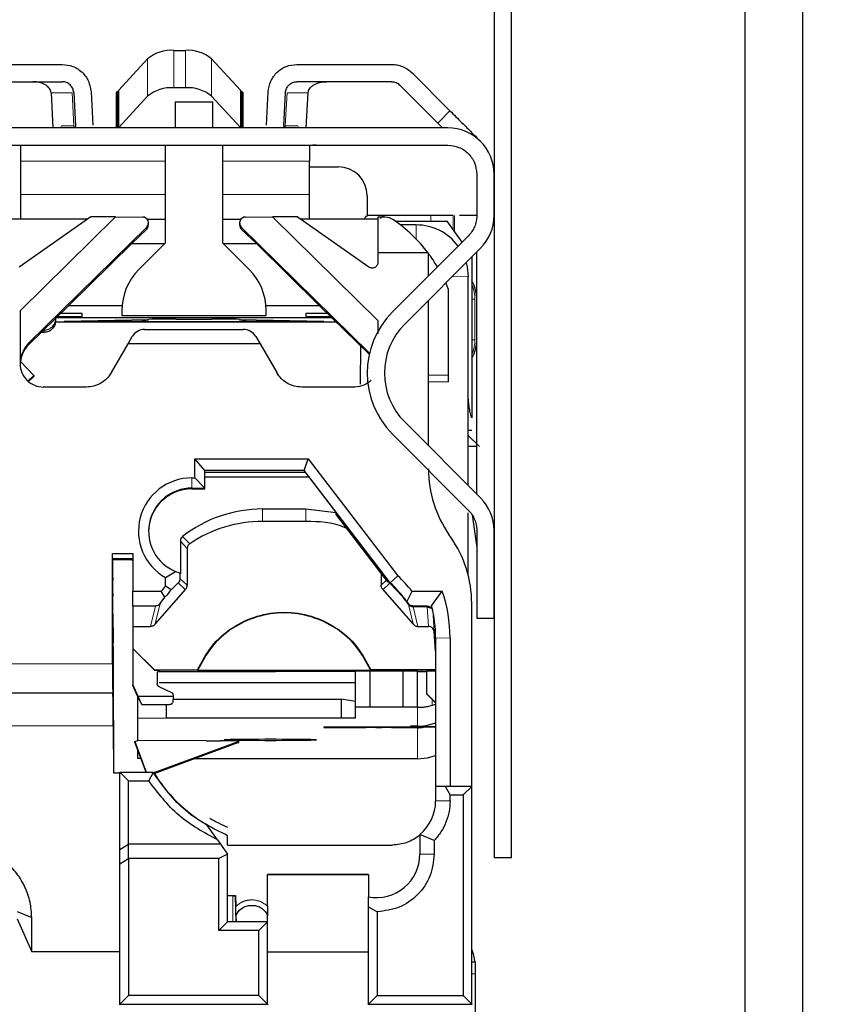
# Model space of a CAD drawing. Units: millimetres. Extents: x 0 to 594, y 0 to 420.
# Drawn here: x 318 to 330, y 160 to 174 of the extents above; entities that cross this region are included whole.
import ezdxf

# ---------------------------------------------------------------- set-up
doc = ezdxf.new("R2010")
doc.units = ezdxf.units.MM
doc.linetypes.add('PHANTOM', pattern=[12.7, 6.35, -1.27, 1.27, -1.27, 1.27, -1.27])
doc.styles.add('SLDTEXTSTYLE0', font='TXT', dxfattribs={"width": 0.605})
doc.dimstyles.new('SLDDIMSTYLE0', dxfattribs={"dimtxt": 3.5, "dimasz": 2.5, "dimexe": 0, "dimexo": 0.0625, "dimgap": 0.875, "dimtad": 1, "dimtoh": 1, "dimlfac": 2.5, "dimrnd": 1e-09, "dimzin": 12, "dimdsep": 46, "dimtxsty": 'SLDTEXTSTYLE0', "dimsah": 1, "dimcen": 0.09, "dimadec": 0, "dimazin": 0, "dimtfac": 1, "dimtofl": 0, "dimtmove": 0, "dimatfit": 3, "dimfxl": 1, "dimfrac": 2, "dimtolj": 1, "dimtzin": 12, "dimarcsym": 0})

# ---------------------------------------------------------------- blocks, each defined once
blk = doc.blocks.new('*D81')
at = {"color": 7, "linetype": 'Continuous', "lineweight": 0}
for p, q in [((307.89, 168.793), (307.89, 200.405)), ((329.03, 178.716), (329.03, 200.405)), ((307.89, 199.405), (329.03, 199.405))]:
    blk.add_line(p, q, dxfattribs=at)
for points in [[(307.89, 199.405), (310.39, 198.897), (310.39, 199.913)], [(329.03, 199.405), (326.53, 199.913), (326.53, 198.897)]]:
    blk.add_solid(points, dxfattribs=at)
at = {"color": 7, "linetype": 'Continuous', "lineweight": 0, "insert": (313.526, 203.917), "char_height": 3.5, "attachment_point": 1, "style": 'SLDTEXTSTYLE0'}
blk.add_mtext('52,85', dxfattribs=at)
blk = doc.blocks.new('*D91')
at = {"color": 7, "linetype": 'Continuous', "lineweight": 0}
for p, q in [((312.23, 189.313), (340.822, 189.313)), ((339.822, 152.792), (339.822, 189.313)), ((326.114, 152.792), (340.822, 152.792))]:
    blk.add_line(p, q, dxfattribs=at)
for points in [[(339.822, 189.313), (339.314, 186.813), (340.33, 186.813)], [(339.822, 152.792), (340.33, 155.292), (339.314, 155.292)]]:
    blk.add_solid(points, dxfattribs=at)
at = {"color": 7, "linetype": 'Continuous', "lineweight": 0, "insert": (335.31, 166.119), "char_height": 3.5, "attachment_point": 1, "rotation": 90, "style": 'SLDTEXTSTYLE0'}
blk.add_mtext('91,30', dxfattribs=at)

msp = doc.modelspace()

# ---------------------------------------------------------------- linework, layer by layer
at = {"color": 7, "linetype": 'Continuous', "lineweight": 30}
for p, q in [((328.2303, 158.6248), (328.2303, 175.3716)), ((329.0303, 158.6248), (329.0303, 175.3716)), ((324.7503, 174.6054), (324.7503, 161.9516)), ((324.9903, 161.9516), (324.9903, 174.6054)), ((320.3095, 173.1473), (320.4712, 173.1473)), ((319.947, 173.0306), (319.5478, 172.598)), ((321.2328, 172.598), (320.8337, 173.0306)), ((317.5709, 172.9532), (318.7626, 172.9532)), ((322.018, 172.9532), (323.3297, 172.9532)), ((323.6126, 172.836), (324.1386, 172.31)), ((317.5709, 172.7132), (318.7626, 172.7132)), ((320.4712, 172.6296), (320.3095, 172.6296)), ((323.3297, 172.7132), (322.018, 172.7132)), ((323.9689, 172.1403), (323.4429, 172.6663)), ((318.6078, 172.5604), (318.6333, 172.0732)), ((318.9224, 172.5616), (318.9467, 172.0986)), ((319.1621, 172.5741), (319.1863, 172.1111)), ((319.5103, 172.5584), (319.5103, 172.0732)), ((319.5323, 172.0732), (319.5323, 172.5787)), ((319.5478, 172.0803), (319.947, 172.5129)), ((320.8337, 172.5129), (321.2328, 172.0803)), ((321.2483, 172.5787), (321.2483, 172.0732)), ((321.2703, 172.0732), (321.2703, 172.5584)), ((321.5943, 172.1111), (321.6186, 172.5741)), ((321.834, 172.0986), (321.8582, 172.5616)), ((322.1473, 172.0732), (322.1729, 172.5604)), ((320.3303, 172.4332), (320.3303, 172.0732)), ((320.3303, 172.4332), (320.8503, 172.4332)), ((320.8503, 172.0732), (320.8503, 172.4332)), ((324.1103, 172.0732), (316.7903, 172.0732)), ((318.9501, 172.0732), (318.9463, 172.0986)), ((321.8343, 172.0986), (321.8305, 172.0732)), ((323.9689, 172.1403), (324.036, 172.0732)), ((316.7903, 171.8332), (324.1103, 171.8332)), ((320.1903, 171.8332), (320.1903, 170.4732)), ((320.9903, 170.4732), (320.9903, 171.8332)), ((318.1903, 171.1469), (318.1903, 171.6102)), ((322.1903, 171.1469), (322.1903, 171.6102)), ((322.1903, 171.532), (322.5903, 171.532)), ((324.5103, 171.4332), (324.5103, 170.8559)), ((324.7503, 170.8559), (324.7503, 171.4332)), ((318.1903, 171.0488), (318.1903, 171.1469)), ((322.9903, 171.132), (322.9903, 170.8484)), ((319.161, 170.8393), (318.1662, 170.1427)), ((318.1803, 169.5381), (319.5033, 170.8393)), ((319.5033, 170.8393), (319.161, 170.8393)), ((319.5033, 170.8393), (319.8783, 170.8365)), ((321.3023, 170.8365), (321.6773, 170.8393)), ((321.6773, 170.8393), (323.1403, 169.4004)), ((322.0196, 170.8393), (321.6773, 170.8393)), ((323.0144, 170.1427), (322.0196, 170.8393)), ((323.2263, 170.8558), (323.0062, 170.8558)), ((323.2403, 170.8339), (323.1403, 170.8339)), ((323.1403, 170.8339), (323.1403, 170.3393)), ((323.8739, 170.8558), (323.2263, 170.8558)), ((324.1843, 170.8558), (323.8739, 170.8558)), ((324.5103, 170.8558), (324.273, 170.8558)), ((319.113, 170.8057), (318.0403, 170.8057)), ((319.9344, 170.698), (318.2998, 169.0903)), ((319.9409, 170.8057), (320.1903, 170.8057)), ((319.9583, 170.7265), (319.9583, 170.7553)), ((320.9903, 170.8057), (321.2398, 170.8057)), ((321.2223, 170.7553), (321.2223, 170.7265)), ((323.0208, 168.9526), (321.2462, 170.698)), ((323.1403, 170.8057), (322.0676, 170.8057)), ((323.3791, 170.7812), (323.3872, 170.7812)), ((323.3872, 170.7812), (323.3862, 170.776)), ((323.3872, 170.7812), (324.1003, 170.7812)), ((323.6703, 170.7272), (323.4511, 170.7272)), ((324.3068, 170.4867), (324.1003, 170.7812)), ((319.7215, 170.463), (319.9344, 170.6701)), ((321.2462, 170.6701), (321.4591, 170.463)), ((324.3932, 170.5731), (323.3418, 169.5217)), ((319.7215, 170.463), (318.8537, 169.6094)), ((320.1801, 170.463), (319.7215, 170.463)), ((320.1903, 170.4732), (319.8246, 170.1075)), ((321.356, 170.1075), (320.9903, 170.4732)), ((321.4591, 170.463), (321.0005, 170.463)), ((322.3269, 169.6094), (321.4591, 170.463)), ((323.5115, 169.352), (324.5629, 170.4034)), ((323.1403, 170.3393), (323.1403, 170.2083)), ((323.8351, 170.3393), (323.1403, 170.3393)), ((323.8351, 170.3393), (323.8403, 170.3324)), ((323.8403, 170.0202), (323.8403, 170.3324)), ((324.4403, 170.2808), (324.4403, 168.0534)), ((324.5103, 166.9955), (324.5103, 170.3508)), ((324.3903, 167.1155), (324.3903, 170.0072)), ((324.1203, 168.6492), (324.1203, 169.8297)), ((318.2998, 169.0706), (318.8537, 169.6094)), ((318.8537, 169.6094), (319.5932, 169.6094)), ((321.5875, 169.6094), (322.3269, 169.6094)), ((322.3269, 169.6094), (323.0194, 168.9357)), ((323.8403, 168.6443), (323.8403, 169.6808)), ((318.1803, 169.5381), (318.1803, 168.7994)), ((319.0403, 169.4593), (319.0403, 169.4979)), ((319.5903, 169.5418), (319.5903, 169.4732)), ((319.5903, 169.4732), (321.5903, 169.4732)), ((321.5903, 169.4732), (321.5903, 169.5418)), ((322.1403, 169.4979), (322.1403, 169.4593)), ((318.6671, 169.381), (322.5617, 169.381)), ((318.6703, 169.4265), (318.6703, 169.4262)), ((318.6703, 169.4262), (318.6703, 169.3975)), ((322.5026, 169.4385), (318.678, 169.4385)), ((318.7903, 169.3947), (319.9633, 169.4179)), ((319.4256, 169.3947), (319.8125, 169.3913)), ((320.3448, 169.4197), (320.8358, 169.4197)), ((321.2173, 169.4179), (322.3903, 169.3947)), ((321.3681, 169.3913), (321.7551, 169.3947)), ((323.1403, 169.4004), (323.1403, 169.2176)), ((318.5104, 169.2375), (318.4714, 169.2375)), ((319.6749, 169.0794), (319.7326, 169.1783)), ((319.9058, 169.2772), (321.2749, 169.2772)), ((321.4481, 169.1783), (321.5058, 169.0794)), ((319.4439, 168.6794), (319.6749, 169.0794)), ((321.5058, 169.0794), (319.6749, 169.0794)), ((321.5058, 169.0794), (321.7367, 168.6794)), ((322.8981, 169.0538), (322.8937, 168.5194)), ((318.3703, 168.6383), (318.1831, 168.8352)), ((318.288, 168.56), (318.3703, 168.6383)), ((318.3703, 168.6383), (318.3703, 168.6259)), ((323.8403, 168.6443), (324.1203, 168.6492)), ((323.8403, 167.6655), (323.8403, 168.6443)), ((324.1203, 168.5498), (324.1203, 168.6492)), ((318.2948, 168.5541), (318.3703, 168.6259)), ((324.1203, 168.5498), (323.8403, 168.5482)), ((319.0975, 168.4794), (318.5003, 168.4794)), ((322.8203, 168.4794), (322.0831, 168.4794)), ((324.4064, 168.2004), (324.3903, 168.3426)), ((324.5629, 166.943), (323.5115, 167.9944)), ((323.3418, 167.8247), (324.3932, 166.7733)), ((324.3903, 167.8811), (324.4415, 167.8811)), ((324.3903, 167.8062), (324.5484, 167.6558)), ((324.5103, 167.6558), (324.3903, 167.6558)), ((320.6003, 167.4833), (322.1729, 167.4833)), ((320.6003, 167.2194), (320.6003, 167.4833)), ((320.7403, 167.323), (320.6003, 167.4833)), ((322.1177, 167.3216), (322.1729, 167.4833)), ((322.1729, 167.4833), (323.4172, 165.8621)), ((320.7403, 167.0777), (320.7403, 167.323)), ((322.1177, 167.3216), (320.7403, 167.3216)), ((320.7403, 167.3005), (322.1301, 167.3005)), ((320.7403, 167.2994), (322.1301, 167.2994)), ((322.1177, 167.3216), (322.116, 167.3215)), ((323.3104, 165.7651), (322.116, 167.3215)), ((322.116, 167.3215), (322.1301, 167.3005)), ((322.1301, 167.3005), (322.1301, 167.2994)), ((320.5603, 167.2194), (320.6003, 167.2194)), ((320.6003, 167.2194), (320.7403, 167.0777)), ((322.1841, 167.2279), (320.7403, 167.2279)), ((322.1769, 167.2374), (323.2921, 165.7843)), ((320.5603, 167.0777), (320.7403, 167.0777)), ((320.5603, 167.0679), (320.7403, 167.0679)), ((320.7403, 167.0679), (320.7403, 167.0777)), ((321.5403, 166.7879), (322.1403, 166.7879)), ((322.1403, 166.7879), (322.5552, 166.7395)), ((323.288, 165.7846), (322.5552, 166.7395)), ((322.5552, 166.7395), (322.5552, 166.7111)), ((324.3903, 165.8749), (324.3903, 166.7331)), ((322.1403, 166.6153), (321.5403, 166.6153)), ((322.5552, 166.7111), (323.268, 165.7823)), ((324.4456, 166.7077), (324.5093, 166.256)), ((324.5103, 166.4905), (324.5103, 165.2732)), ((324.7503, 165.2732), (324.7503, 166.4905)), ((320.4005, 166.3426), (320.4005, 165.8896)), ((324.151, 166.3958), (324.1297, 166.4262)), ((320.4966, 166.24), (320.4966, 165.7326)), ((319.4603, 166.1691), (319.7403, 166.1691)), ((319.4603, 164.6394), (319.4603, 166.1691)), ((319.4614, 166.0976), (319.4603, 166.1691)), ((319.4614, 166.0976), (319.4666, 166.0886)), ((319.7403, 166.0976), (319.4614, 166.0976)), ((319.4664, 166.0351), (319.4666, 166.0349)), ((319.4664, 165.8354), (319.4664, 166.0351)), ((319.4666, 166.0349), (319.4666, 166.0886)), ((319.7403, 166.1691), (319.7403, 165.6462)), ((320.1935, 165.8367), (320.3335, 165.9222)), ((320.3949, 165.9002), (320.3949, 165.8222)), ((319.4671, 165.8353), (319.4664, 165.8354)), ((319.4664, 165.7957), (319.4671, 165.7956)), ((319.4664, 165.6182), (319.4664, 165.7957)), ((319.4671, 165.7956), (319.4664, 165.7952)), ((319.4671, 165.7956), (319.4671, 165.8353)), ((320.1935, 165.7168), (320.1935, 165.8367)), ((320.275, 165.6682), (320.3702, 165.7647)), ((320.4005, 165.8886), (320.3999, 165.8896)), ((323.184, 165.8917), (323.184, 165.7326)), ((323.3054, 165.7602), (323.288, 165.7846)), ((323.2921, 165.7843), (323.2957, 165.7837)), ((323.2921, 165.7843), (323.3081, 165.7626)), ((323.3104, 165.7647), (323.2957, 165.7837)), ((323.3054, 165.7602), (323.4796, 165.5723)), ((323.4796, 165.5773), (323.3081, 165.7626)), ((323.3104, 165.7651), (323.4172, 165.8621)), ((323.3104, 165.7647), (323.3104, 165.7651)), ((319.7403, 165.6462), (320.1328, 165.6462)), ((319.7403, 165.4424), (319.7403, 165.6462)), ((320.4684, 165.6716), (320.0533, 165.196)), ((320.1856, 165.5637), (320.1328, 165.6462)), ((320.275, 165.6682), (320.1935, 165.7168)), ((323.6273, 165.196), (323.2122, 165.6716)), ((323.5422, 165.5018), (323.6125, 165.6462)), ((323.6125, 165.6462), (324.0328, 165.6462)), ((323.884, 165.4438), (324.0328, 165.6462)), ((319.4671, 165.6173), (319.4664, 165.6182)), ((319.4664, 165.5784), (319.4671, 165.5775)), ((319.4664, 165.3332), (319.4664, 165.5784)), ((319.4664, 165.5779), (319.4671, 165.5775)), ((319.4671, 165.5775), (319.4671, 165.6173)), ((320.12, 165.4763), (320.1856, 165.5637)), ((323.5422, 165.5018), (323.5606, 165.4763)), ((320.0549, 165.4424), (319.7403, 165.4424)), ((319.7403, 165.4424), (319.7403, 165.1591)), ((323.821, 165.4424), (323.6257, 165.4424)), ((323.6276, 165.4353), (323.8216, 165.4353)), ((323.8221, 165.4292), (323.6291, 165.4292)), ((323.8709, 165.4133), (323.8726, 165.4163)), ((323.8993, 165.3782), (323.884, 165.4438)), ((324.4403, 162.9412), (324.4403, 165.4781)), ((324.5103, 165.2732), (324.7503, 165.2732)), ((319.7403, 165.1591), (319.9859, 165.1591)), ((319.7403, 165.1591), (319.7403, 164.8554)), ((323.6947, 165.1591), (323.84, 165.1591)), ((323.9403, 164.8154), (323.919, 165.0913)), ((323.9403, 164.997), (323.9403, 162.9395)), ((324.1403, 164.9994), (324.1403, 162.9412)), ((320.0403, 164.5554), (319.7403, 164.8554)), ((319.7403, 164.8554), (319.7403, 164.8536)), ((319.7403, 164.8536), (320.0403, 164.5536)), ((319.7403, 164.8536), (319.7403, 164.3536)), ((319.4803, 163.13), (319.4741, 164.5926)), ((320.0403, 164.5554), (320.0403, 164.5536)), ((320.0403, 164.5554), (320.6403, 164.5554)), ((320.0403, 164.5536), (320.1203, 164.5536)), ((320.0875, 164.5351), (321.7203, 164.5351)), ((320.6403, 164.5467), (320.6403, 164.5554)), ((323.0403, 164.5467), (320.6403, 164.5467)), ((321.7203, 164.5407), (322.8303, 164.5407)), ((321.7203, 164.5351), (321.7203, 164.5407)), ((322.8303, 164.5426), (323.0303, 164.5438)), ((322.8303, 164.0426), (322.8303, 164.5426)), ((323.0303, 164.0438), (323.0303, 164.5438)), ((323.0303, 164.5438), (323.4903, 164.5438)), ((323.0403, 164.5554), (323.0403, 164.5467)), ((323.9403, 164.5554), (323.0403, 164.5554)), ((323.4903, 164.5438), (323.6903, 164.5426)), ((323.4903, 164.0438), (323.4903, 164.5438)), ((323.6903, 164.0426), (323.6903, 164.5426)), ((323.6903, 164.5407), (323.8203, 164.5407)), ((323.8203, 164.5435), (323.9403, 164.5435)), ((323.8203, 164.2236), (323.8203, 164.5435)), ((320.0803, 164.5136), (320.0803, 164.3616)), ((319.8168, 164.1896), (319.7403, 164.3536)), ((319.7403, 164.3536), (319.7403, 164.3386)), ((319.8318, 164.1424), (319.7403, 164.3386)), ((320.1034, 164.3254), (320.2772, 164.2443)), ((320.1091, 164.382), (322.8303, 164.382)), ((317.4896, 164.2365), (319.4645, 164.2365)), ((319.4638, 164.237), (319.4645, 164.2365)), ((319.8103, 163.888), (319.8103, 164.1885)), ((320.3003, 164.1896), (319.8168, 164.1896)), ((319.8689, 164.077), (319.8168, 164.1896)), ((319.8318, 164.1424), (319.8689, 164.077)), ((320.3003, 164.1896), (320.2976, 164.1158)), ((320.2989, 164.1505), (322.6303, 164.1505)), ((320.3003, 164.2081), (320.3003, 164.1896)), ((322.6303, 164.1505), (322.6303, 163.8905)), ((322.8303, 164.1165), (322.6303, 164.1505)), ((323.8203, 164.2211), (323.8203, 164.2236)), ((323.9403, 164.1036), (323.8203, 164.2236)), ((323.8203, 164.2211), (323.9403, 164.1011)), ((319.8689, 164.077), (320.2562, 164.077)), ((320.2103, 163.8905), (320.2103, 164.077)), ((322.8303, 164.0426), (323.0303, 164.0438)), ((322.8303, 163.8918), (322.8303, 164.0426)), ((323.0303, 164.0438), (323.4903, 164.0438)), ((323.4903, 164.0438), (323.6903, 164.0426)), ((323.6903, 164.0426), (323.6903, 164.0333)), ((323.9403, 164.0783), (323.8903, 164.0613)), ((319.8103, 163.888), (320.2103, 163.8905)), ((319.8103, 163.5777), (319.8103, 163.888)), ((320.2103, 163.8905), (322.6303, 163.8905)), ((322.6303, 163.8905), (322.8303, 163.8918)), ((319.4708, 163.7827), (319.4735, 163.13)), ((322.3903, 163.7622), (322.3903, 163.7569)), ((323.9403, 163.7634), (322.5903, 163.7634)), ((322.5903, 163.7557), (322.7075, 163.7557)), ((322.8489, 163.7561), (322.9717, 163.7568)), ((323.1132, 163.7572), (323.1947, 163.7572)), ((323.327, 163.7569), (323.6903, 163.7549)), ((323.5903, 163.7746), (323.5903, 163.7709)), ((323.7903, 163.7697), (323.9403, 163.7697)), ((319.7703, 163.5628), (319.8107, 163.5777)), ((320.7567, 163.5743), (319.8103, 163.5777)), ((319.8103, 163.5776), (319.8103, 163.5777)), ((321.0103, 163.589), (321.0103, 163.5845)), ((322.2903, 163.5845), (322.2903, 163.589)), ((319.7703, 163.5628), (319.9273, 163.1388)), ((319.7703, 163.5553), (319.7703, 163.5628)), ((319.9245, 163.1388), (319.7703, 163.5553)), ((319.8103, 163.3273), (319.8103, 163.4473)), ((321.2103, 163.5628), (320.0349, 163.1276)), ((320.0386, 163.1215), (321.2103, 163.5553)), ((321.0903, 163.574), (320.9567, 163.574)), ((321.1962, 163.5501), (321.2103, 163.5501)), ((321.2103, 163.5628), (321.2103, 163.5733)), ((321.2103, 163.5553), (321.2103, 163.5628)), ((321.2103, 163.5501), (321.2103, 163.5553)), ((319.8549, 163.327), (319.8103, 163.3273)), ((323.6903, 163.3248), (320.5877, 163.3248)), ((319.4735, 163.13), (319.5603, 163.13)), ((319.6803, 163.0195), (319.5603, 163.1388)), ((319.5603, 162.0653), (319.5603, 163.1388)), ((319.5603, 163.1388), (320.028, 163.1388)), ((319.9617, 163.0195), (320.028, 163.1388)), ((319.6803, 162.1395), (319.6803, 163.0195)), ((319.6803, 163.0195), (319.9617, 163.0195)), ((324.0792, 162.9412), (323.9403, 162.9395)), ((323.9403, 162.9395), (323.9403, 162.7395)), ((324.1403, 162.822), (324.0792, 162.9412)), ((324.4403, 162.9412), (324.0792, 162.9412)), ((324.4403, 162.9412), (324.3203, 162.822)), ((324.4403, 159.9213), (324.4403, 162.9412)), ((324.1403, 162.742), (324.1403, 162.822)), ((324.1403, 162.822), (324.3203, 162.822)), ((324.3203, 162.822), (324.3203, 160.042)), ((320.9178, 162.1983), (320.7698, 162.4089)), ((321.0562, 162.127), (321.0562, 162.2574)), ((323.7203, 162.2752), (323.7203, 161.9995)), ((323.9203, 162.191), (323.7203, 162.2752)), ((319.5603, 162.0653), (319.6803, 162.1395)), ((319.6803, 161.942), (319.6803, 162.1395)), ((320.9589, 162.1395), (319.6803, 162.1395)), ((320.9178, 162.1983), (320.9589, 162.1395)), ((320.9589, 162.1395), (321.0562, 162.0024)), ((321.0562, 162.127), (323.3403, 162.127)), ((323.9203, 162.191), (323.9203, 162.002)), ((319.5603, 161.8677), (319.5603, 162.0653)), ((319.5603, 161.8677), (319.6803, 161.942)), ((320.9362, 161.942), (319.6803, 161.942)), ((319.6803, 161.942), (319.6803, 160.042)), ((321.0562, 162.0024), (320.9362, 161.942)), ((320.9362, 160.942), (320.9362, 161.942)), ((321.0562, 161.0613), (321.0562, 162.0024)), ((324.9903, 161.9516), (324.7503, 161.9516)), ((319.5603, 159.9213), (319.5603, 161.8677)), ((321.6103, 161.7194), (323.0103, 161.7194)), ((321.6103, 161.28), (321.6103, 161.7194)), ((323.0103, 161.7181), (321.6103, 161.7181)), ((323.0103, 161.7194), (323.0103, 161.4097)), ((321.0562, 161.427), (321.1667, 161.427)), ((321.1303, 161.4228), (321.0562, 161.4228)), ((321.1667, 161.427), (321.1693, 161.2778)), ((321.1667, 161.427), (321.1667, 161.4231)), ((321.173, 161.0613), (321.1667, 161.4231)), ((323.0103, 161.2706), (323.0103, 161.4097)), ((321.3591, 161.2914), (321.4229, 161.2914)), ((323.0103, 159.9213), (323.0103, 161.2706)), ((323.0103, 161.2706), (323.1303, 161.2021)), ((318.1403, 161.2073), (318.3403, 161.1207)), ((318.3403, 160.6488), (318.3403, 161.1207)), ((321.1716, 161.1449), (321.1716, 161.1524)), ((321.1716, 161.1524), (321.1732, 161.0613)), ((321.6103, 161.0613), (321.6103, 161.1524)), ((323.1303, 161.2021), (323.1303, 160.042)), ((318.1403, 161.105), (318.3403, 160.6488)), ((320.9362, 160.942), (321.0562, 161.0613)), ((321.6103, 161.0613), (321.0562, 161.0613)), ((321.6103, 161.0613), (321.4903, 160.942)), ((321.6103, 159.9213), (321.6103, 161.0613)), ((321.4903, 160.942), (320.9362, 160.942)), ((321.4903, 160.042), (321.4903, 160.942)), ((319.5603, 160.6488), (318.3403, 160.6488)), ((321.6103, 160.6488), (323.0103, 160.6488)), ((324.4863, 160.5021), (324.4403, 160.5021)), ((324.4903, 160.4234), (324.4903, 160.3438)), ((324.4903, 160.3438), (324.4903, 159.5936)), ((319.6803, 160.042), (319.5603, 159.9213)), ((321.4903, 160.042), (319.6803, 160.042)), ((321.6103, 159.9213), (321.4903, 160.042)), ((323.1303, 160.042), (323.0103, 159.9213)), ((323.1303, 160.042), (324.3203, 160.042)), ((324.4403, 159.9213), (324.3203, 160.042)), ((319.5603, 159.9213), (321.6103, 159.9213)), ((319.5603, 159.9131), (319.5603, 159.9213)), ((321.6103, 159.9213), (321.6103, 159.9131)), ((323.0103, 159.9213), (324.4403, 159.9213)), ((323.0103, 159.9131), (323.0103, 159.9213)), ((324.4403, 159.9213), (324.4403, 159.917))]:
    msp.add_line(p, q, dxfattribs=at)
at = {"color": 8, "linetype": 'PHANTOM', "lineweight": 0}
for p, q in [((320.3095, 172.6296), (320.3095, 173.1473)), ((320.4712, 173.1473), (320.4712, 172.6296)), ((319.947, 173.0306), (319.947, 172.5129)), ((320.8337, 173.0306), (320.8337, 172.5129)), ((319.5478, 172.598), (319.5478, 172.0803)), ((321.2328, 172.0803), (321.2328, 172.598)), ((318.901, 172.5604), (318.6078, 172.5604)), ((318.9251, 172.1008), (318.901, 172.5604)), ((321.8796, 172.5604), (321.8555, 172.1008)), ((322.1729, 172.5604), (321.8796, 172.5604)), ((323.9689, 172.1403), (324.1386, 172.31)), ((318.7369, 172.0732), (318.7515, 172.1008)), ((318.7515, 172.1008), (318.9251, 172.1008)), ((318.9251, 172.1008), (318.9272, 172.0732)), ((321.8555, 172.1008), (321.8534, 172.0732)), ((322.0292, 172.1008), (321.8555, 172.1008)), ((322.0292, 172.1008), (322.0437, 172.0732)), ((320.1903, 171.6102), (318.1903, 171.6102)), ((322.1903, 171.6102), (320.9903, 171.6102)), ((318.1903, 171.1469), (320.1903, 171.1469)), ((320.9903, 171.1469), (322.1903, 171.1469)), ((323.8739, 170.7812), (323.8739, 170.8558)), ((324.1843, 170.6615), (324.1843, 170.8558)), ((324.203, 170.8558), (324.203, 170.6347)), ((319.9344, 170.6701), (319.9344, 170.698)), ((321.2462, 170.698), (321.2462, 170.6701)), ((323.6703, 170.7272), (323.6703, 170.5302)), ((324.3903, 170.0072), (324.173, 170.0136)), ((324.4403, 169.6958), (324.4849, 169.6958)), ((324.4849, 169.1358), (324.4849, 169.6958)), ((319.4256, 169.3947), (318.7903, 169.3947)), ((319.4256, 169.3947), (319.4256, 169.4073)), ((321.7551, 169.4073), (321.7551, 169.3947)), ((321.7551, 169.3947), (322.3903, 169.3947)), ((318.5009, 169.2662), (318.5104, 169.2662)), ((318.5104, 169.2691), (318.5039, 169.2691)), ((318.5104, 169.2754), (318.5104, 169.2691)), ((318.5104, 169.2662), (318.5104, 169.2691)), ((318.5104, 169.2662), (318.5104, 169.2375)), ((318.2998, 169.0903), (318.2998, 169.0706)), ((324.4403, 169.1358), (324.4849, 169.1358)), ((323.0208, 168.942), (323.0208, 168.9526)), ((324.4064, 168.2004), (324.3903, 168.2004)), ((320.5603, 167.2194), (320.5603, 167.0777)), ((320.5603, 167.0679), (320.5603, 167.0777)), ((321.5403, 166.7879), (321.5403, 166.6153)), ((322.1403, 166.7879), (322.1403, 166.6153)), ((320.4966, 166.24), (320.4005, 166.3416)), ((320.4312, 166.4056), (320.4312, 166.4046)), ((320.5318, 166.3063), (320.4312, 166.4046)), ((324.5093, 166.256), (324.5103, 166.256)), ((320.3702, 165.7647), (320.4684, 165.6716)), ((320.3949, 165.8222), (320.4966, 165.7326)), ((323.2648, 165.8047), (323.184, 165.7326)), ((323.2122, 165.6716), (323.3054, 165.7602)), ((323.3081, 165.7626), (323.3104, 165.7647)), ((319.9859, 165.1591), (320.0549, 165.4424)), ((320.0533, 165.196), (320.12, 165.4763)), ((323.5606, 165.4763), (323.5625, 165.4691)), ((323.5642, 165.4622), (323.6273, 165.196)), ((323.6257, 165.4424), (323.6276, 165.4353)), ((323.6947, 165.1591), (323.6291, 165.4292)), ((323.84, 165.1591), (323.8221, 165.4292)), ((323.919, 165.0913), (323.8993, 165.3782)), ((324.1403, 164.9994), (323.9403, 164.997)), ((316.8403, 164.6394), (319.4603, 164.6394)), ((316.8403, 164.237), (319.4638, 164.237)), ((323.8903, 164.1511), (323.8903, 164.0613)), ((323.6903, 164.0333), (323.6903, 163.7757)), ((319.4708, 163.7827), (317.0424, 163.7827)), ((322.5903, 163.7557), (322.5903, 163.7634)), ((322.7075, 163.7557), (322.7075, 163.7634)), ((322.8489, 163.7561), (322.8489, 163.7634)), ((322.9717, 163.7634), (322.9717, 163.7568)), ((323.1132, 163.7572), (323.1132, 163.7634)), ((323.1947, 163.7634), (323.1947, 163.7572)), ((323.327, 163.7569), (323.327, 163.7634)), ((323.6903, 163.7549), (323.6903, 163.3248)), ((323.7581, 163.7634), (323.7581, 163.7578)), ((323.7903, 163.7831), (323.7903, 163.7697)), ((323.9403, 162.7395), (324.1403, 162.742)), ((323.7203, 161.9995), (323.9203, 162.002)), ((321.1303, 161.4228), (321.1303, 161.0613)), ((324.4403, 160.3438), (324.4903, 160.3438))]:
    msp.add_line(p, q, dxfattribs=at)
at = {"color": 7, "linetype": 'Continuous', "lineweight": 30, "flags": 128}
for points in [[(324.363, 170.2035), (324.3765, 170.1476), (324.3903, 170.0072)], [(323.7483, 164.5407), (323.7293, 164.5359), (323.7075, 164.5328)], [(323.7903, 163.7831), (323.9117, 163.8118), (323.9403, 163.822)], [(323.6903, 163.3248), (323.8269, 163.3382), (323.9403, 163.3709)], [(324.4403, 160.6753), (324.4583, 160.621), (324.4834, 160.5021)]]:
    msp.add_lwpolyline(points, dxfattribs=at)
at = {"color": 8, "linetype": 'PHANTOM', "lineweight": 0, "flags": 128}
msp.add_lwpolyline([(323.8216, 165.4353), (323.8213, 165.4393), (323.821, 165.4424)], dxfattribs=at)
at = {"color": 7, "linetype": 'Continuous', "lineweight": 30}
for centre, radius, start, end in [((320.2749, 172.6334), 0.5151, 86.15193, 129.54256), ((320.5057, 172.6334), 0.5151, 50.45827, 93.84724), ((319.6732, 172.4817), 0.171, 137.15258, 145.43714), ((320.2749, 172.1156), 0.5151, 86.15177, 129.54229), ((320.5057, 172.1156), 0.5151, 50.45854, 93.8474), ((321.1075, 172.4817), 0.171, 34.56286, 42.84742), ((319.6812, 171.957), 0.1816, 137.26308, 140.23009), ((321.0995, 171.957), 0.1816, 39.76991, 42.73692), ((324.1103, 171.4332), 0.64, 0, 90), ((322.5903, 171.132), 0.4, 0.00226, 89.99987), ((324.1103, 170.8559), 0.64, 315, 0), ((323.6703, 170.0072), 0.72, 36.13549, 90.00031), ((320.3903, 169.5418), 0.8, 135, 180), ((320.7903, 169.5418), 0.8, 0, 45), ((323.9908, 169.6958), 0.52, 2.57612, 21.61559), ((318.7711, 180.7591), 11.303, 269.62089, 271.36486), ((318.7964, 159.584), 9.9169, 88.59065, 90.31445), ((322.3842, 159.5863), 9.9146, 89.68536, 91.40954), ((322.4461, 185.004), 15.5477, 268.87322, 270.141), ((324.1903, 168.6732), 1.2, 135, 225), ((320.2839, 141.0157), 28.404, 89.87709, 90.64661), ((320.8968, 141.0112), 28.4085, 89.35344, 90.12287), ((324.1903, 168.6732), 0.96, 135, 225), ((323.9908, 169.1358), 0.52, 338.28605, 357.42388), ((318.5003, 168.7994), 0.32, 179.99967, 270.00033), ((325.4402, 167.3439), 1.5999, 179.99935, 215.00129), ((320.5603, 166.4794), 0.74, 89.99924, 240.28519), ((320.5603, 166.4777), 0.6, 89.9991, 247.78977), ((320.5603, 166.4679), 0.6, 89.99982, 179.99976), ((324.1103, 166.4905), 0.64, 0, 45), ((321.5403, 164.9879), 1.8, 89.99996, 128.03734), ((321.5403, 164.8153), 1.8, 90.00014, 124.0751), ((322.8404, 165.4781), 1.5999, 359.99935, 35.00129), ((321.8408, 164.2381), 2.1194, 36.60389, 46.09719), ((321.8398, 164.239), 2.2633, 38.44546, 45.81898), ((321.8308, 164.2476), 2.1998, 138.0965, 140.52018), ((321.8391, 164.2394), 2.1184, 137.58681, 141.30676), ((322.1398, 164.9993), 2.0005, 0.00279, 18.86649), ((322.1413, 164.9971), 1.799, 359.99618, 14.37697), ((323.8092, 170.5362), 6.004, 268.86545, 270.10609), ((322.5401, 155.7683), 7.9953, 89.64023, 91.07352), ((322.5403, 171.7828), 8.0273, 268.92934, 270.35691), ((322.7161, 187.9082), 24.1525, 269.97957, 270.31505), ((323.1047, 139.7592), 23.998, 89.9797, 90.31734), ((323.2017, 138.7386), 25.0186, 89.71299, 90.01589), ((323.6731, 160.7326), 3.0431, 89.67654, 91.55962), ((323.7404, 171.8126), 8.0431, 268.93072, 270.35557), ((321.6503, 122.2568), 41.3371, 89.11289, 90.88711), ((321.6503, 204.9167), 41.3371, 269.11289, 270.88711), ((320.9521, 220.7406), 57.1666, 269.80415, 270.0046), ((321.1204, 158.7724), 4.8017, 88.92688, 90.35878), ((321.8403, 164.2387), 2.1199, 211.25654, 239.67148), ((323.3404, 162.7395), 0.6, 309.29589, 0.00186), ((321.8404, 164.2145), 2.0001, 238.91876, 246.91637), ((323.1203, 161.9996), 0.6, 259.4363, 359.99768), ((318.9792, 159.1803), 1.5169, 150.24424, 251.67648)]:
    msp.add_arc(centre, radius, start, end, dxfattribs=at)
at = {"color": 8, "linetype": 'PHANTOM', "lineweight": 0}
for centre, radius, start, end in [((323.9906, 169.6957), 0.5202, 2.47957, 30.77673), ((323.9653, 169.6959), 0.5195, 359.98772, 23.90006), ((318.5107, 169.4288), 0.1597, 269.89213, 359.17428), ((318.5104, 169.4262), 0.16, 270.00011, 359.99616), ((319.8097, 169.802), 0.4106, 270.39544, 290.66737), ((321.3709, 169.8016), 0.4103, 249.32358, 269.61189), ((323.9906, 169.1358), 0.5202, 329.22327, 357.52043), ((323.9653, 169.1357), 0.5196, 336.10038, 0.01183)]:
    msp.add_arc(centre, radius, start, end, dxfattribs=at)
at = {"color": 7, "linetype": 'Continuous', "lineweight": 30}
for centre, major_axis, ratio, start_param, end_param in [((319.8783, 170.7559), (-0.0305, 0.0748), 0.9893204, 3.5276324, 5.8921133), ((321.3023, 170.7559), (0.0305, 0.0748), 0.9893204, 0.391072, 2.7555529), ((323.2403, 170.6361), (0.2, 0), 0.9891886, 0.9565524, 1.5707963), ((319.8783, 170.7265), (0.08, 0), 0.9891886, 5.4895008, 6.2831853), ((321.3023, 170.7265), (0.08, 0), 0.9891886, 3.1415927, 3.9352772), ((322.1041, 169.0425), (2.1714, 0), 0.9891886, 0.6482286, 0.9565524), ((322.1041, 169.0581), (-1.5428, 1.5543), 0.9830268, 4.4640418, 4.5663452), ((322.1041, 169.0581), (-1.5428, 1.5543), 0.9830268, 4.3025031, 4.3483111), ((318.5104, 169.4264), (0.16, 0), 0.0781336, 0.012533, 0.1779954), ((319.9058, 169.0794), (0.2, 0), 0.9891886, 1.5707963, 2.6179939), ((321.2748, 169.0794), (0.2, 0), 0.9891886, 0.5235988, 1.5707963), ((318.5803, 168.8008), (-0.1525, 0.3738), 0.9893204, 0.3860398, 1.1797243), ((318.5803, 168.7885), (0.4, 0), 0.9891886, 2.3479081, 3.1415927), ((320.5603, 166.4749), (-0.4259, 0.4278), 0.9878458, 1.9646823, 2.0729999), ((319.4699, 165.3307), (0, 0.4), 0.0087267, 1.564565, 3.0747514), ((319.4694, 164.333), (0, 0.6), 0.0087267, 5.1599433, 6.216344), ((319.4638, 164.637), (0, 0.4), 0.0087267, 1.564565, 3.1353614), ((319.4645, 163.4365), (0, 0.8), 0.0087267, 5.1599437, 6.276954), ((323.6903, 164.4549), (0.4965, -0.4961), 0.9945215, 5.494647, 5.5915608)]:
    msp.add_ellipse(centre, major_axis=major_axis, ratio=ratio, start_param=start_param, end_param=end_param, dxfattribs=at)
for points, knots in [([(318.7626, 172.9532), (318.8133, 172.9476), (318.9146, 172.9364), (319.044, 172.8497), (319.1373, 172.725), (319.1538, 172.6244), (319.1621, 172.5741)], [0, 0, 0, 0, 0.2500001, 0.5000064, 0.7500047, 1, 1, 1, 1]), ([(321.6186, 172.5741), (321.6268, 172.6244), (321.6433, 172.725), (321.7367, 172.8497), (321.866, 172.9364), (321.9673, 172.9476), (322.018, 172.9532)], [0, 0, 0, 0, 0.2500002, 0.5000033, 0.7500145, 1, 1, 1, 1]), ([(323.3297, 172.9532), (323.3559, 172.9517), (323.4083, 172.9488), (323.4837, 172.9248), (323.5539, 172.8885), (323.593, 172.8535), (323.6126, 172.836)], [0, 0, 0, 0, 0.2500003, 0.4999857, 0.7499873, 1, 1, 1, 1]), ([(318.6078, 172.5604), (318.6062, 172.5703), (318.6028, 172.591), (318.5863, 172.6199), (318.5617, 172.647), (318.5157, 172.68), (318.445, 172.7073), (318.3844, 172.7112), (318.3538, 172.7132)], [0, 0, 0, 0, 0.08618289, 0.18200332, 0.2916808, 0.41791912, 0.70580811, 1, 1, 1, 1]), ([(318.9224, 172.5616), (318.9191, 172.5817), (318.9125, 172.6219), (318.8752, 172.6718), (318.8234, 172.7065), (318.7829, 172.7109), (318.7626, 172.7132)], [0, 0, 0, 0, 0.2499992, 0.5000018, 0.7499802, 1, 1, 1, 1]), ([(321.8582, 172.5616), (321.8615, 172.5817), (321.8681, 172.6219), (321.9055, 172.6718), (321.9572, 172.7065), (321.9977, 172.7109), (322.018, 172.7132)], [0, 0, 0, 0, 0.2500081, 0.4999909, 0.7500198, 1, 1, 1, 1]), ([(322.1729, 172.5604), (322.1745, 172.5703), (322.1779, 172.591), (322.1944, 172.6199), (322.2189, 172.6471), (322.2649, 172.6799), (322.3357, 172.7073), (322.3962, 172.7112), (322.4269, 172.7132)], [0, 0, 0, 0, 0.086185, 0.1820263, 0.2916771, 0.4179408, 0.7058042, 1, 1, 1, 1]), ([(323.3297, 172.7132), (323.3402, 172.7126), (323.3612, 172.7114), (323.3913, 172.7018), (323.4194, 172.6873), (323.435, 172.6733), (323.4429, 172.6663)], [0, 0, 0, 0, 0.2499705, 0.499999, 0.749973, 1, 1, 1, 1]), ([(319.5323, 172.5787), (319.5268, 172.5752), (319.5182, 172.5698), (319.5117, 172.5629), (319.5108, 172.5599), (319.5103, 172.5584)], [0, 0, 0, 0, 0.4708276, 0.7285663, 1, 1, 1, 1]), ([(321.2703, 172.5584), (321.2692, 172.5612), (321.267, 172.5667), (321.2555, 172.5742), (321.2491, 172.5782), (321.2483, 172.5787)], [0, 0, 0, 0, 0.4650296, 0.9306577, 1, 1, 1, 1]), ([(324.1386, 172.31), (324.1942, 172.2544), (324.3054, 172.1432), (324.4456, 172.003), (324.5437, 171.9049), (324.5565, 171.8921), (324.5629, 171.8857)], [0, 0, 0, 0, 0.2499966, 0.5000003, 0.7499988, 1, 1, 1, 1]), ([(318.1903, 171.6102), (318.1903, 171.643), (318.1903, 171.7085), (318.1903, 171.7783), (318.1903, 171.8246), (318.1903, 171.8303), (318.1903, 171.8332)], [0, 0, 0, 0, 0.2499983, 0.4999989, 0.7499993, 1, 1, 1, 1]), ([(322.2827, 171.8332), (322.2532, 171.8337), (322.2231, 171.8343), (322.1911, 171.8224), (322.1903, 171.8221)], [0, 0, 0, 0, 0.9769176, 1, 1, 1, 1]), ([(322.1903, 171.8332), (322.1903, 171.8303), (322.1903, 171.8246), (322.1903, 171.7783), (322.1903, 171.7085), (322.1903, 171.643), (322.1903, 171.6102)], [0, 0, 0, 0, 0.2500007, 0.5000011, 0.7500017, 1, 1, 1, 1]), ([(324.1103, 171.8332), (324.1627, 171.8272), (324.2676, 171.8152), (324.3998, 171.7227), (324.4923, 171.5904), (324.5043, 171.4856), (324.5103, 171.4332)], [0, 0, 0, 0, 0.2500042, 0.5000067, 0.7499972, 1, 1, 1, 1]), ([(318.1903, 170.8057), (318.1903, 170.8168), (318.1903, 170.853), (318.1903, 170.9662), (318.1903, 171.0867), (318.1903, 171.1469)], [0, 0, 0, 0, 0.18237292, 0.59118791, 1, 1, 1, 1]), ([(322.1903, 170.8057), (322.1903, 170.8168), (322.1903, 170.853), (322.1903, 170.9662), (322.1903, 171.0867), (322.1903, 171.1469)], [0, 0, 0, 0, 0.18237292, 0.59118791, 1, 1, 1, 1]), ([(323.0062, 170.8558), (322.9944, 170.8533), (322.9736, 170.849), (322.9568, 170.8187), (322.9496, 170.8057)], [0, 0, 0, 0, 0.57027755, 1, 1, 1, 1]), ([(323.1772, 170.8172), (323.1821, 170.8256), (323.1965, 170.8508), (323.2144, 170.8538), (323.2263, 170.8558)], [0, 0, 0, 0, 0.333332, 1, 1, 1, 1]), ([(324.5103, 170.8559), (324.5088, 170.8297), (324.5059, 170.7774), (324.4819, 170.702), (324.4456, 170.6318), (324.4106, 170.5927), (324.3932, 170.5731)], [0, 0, 0, 0, 0.2500021, 0.5000071, 0.7499955, 1, 1, 1, 1]), ([(323.1403, 170.2083), (323.1397, 170.201), (323.1386, 170.1865), (323.1295, 170.1663), (323.1157, 170.1492), (323.0977, 170.1364), (323.077, 170.129), (323.0551, 170.1275), (323.0333, 170.1316), (323.0207, 170.139), (323.0144, 170.1427)], [0, 0, 0, 0, 0.1249968, 0.2500002, 0.3750038, 0.500014, 0.6249578, 0.7499624, 0.8749957, 1, 1, 1, 1]), ([(318.6703, 169.3975), (318.6679, 169.3765), (318.6631, 169.3346), (318.6261, 169.2817), (318.5732, 169.2447), (318.5313, 169.2399), (318.5104, 169.2375)], [0, 0, 0, 0, 0.2500039, 0.4999837, 0.7499948, 1, 1, 1, 1]), ([(319.4439, 168.6794), (319.4242, 168.6504), (319.3847, 168.5926), (319.2995, 168.5295), (319.2023, 168.4873), (319.1324, 168.482), (319.0975, 168.4794)], [0, 0, 0, 0, 0.2499903, 0.5000056, 0.7499867, 1, 1, 1, 1]), ([(322.0831, 168.4794), (322.0482, 168.482), (321.9784, 168.4873), (321.8811, 168.5295), (321.796, 168.5926), (321.7565, 168.6504), (321.7367, 168.6794)], [0, 0, 0, 0, 0.2500133, 0.4999944, 0.7500097, 1, 1, 1, 1]), ([(323.0466, 168.5731), (323.0135, 168.5462), (322.9474, 168.4925), (322.8627, 168.4837), (322.8203, 168.4794)], [0, 0, 0, 0, 0.4999753, 1, 1, 1, 1]), ([(324.4403, 168.0534), (324.4326, 168.0765), (324.4176, 168.1216), (324.41, 168.1746), (324.4064, 168.2004)], [0, 0, 0, 0, 0.5121815, 1, 1, 1, 1]), ([(322.1301, 167.2994), (322.1411, 167.2848), (322.1628, 167.2563), (322.1722, 167.2436), (322.1769, 167.2374)], [0, 0, 0, 0, 0.50969459, 1, 1, 1, 1]), ([(324.3932, 166.7733), (324.4106, 166.7537), (324.4456, 166.7146), (324.4819, 166.6444), (324.5059, 166.569), (324.5088, 166.5166), (324.5103, 166.4905)], [0, 0, 0, 0, 0.2500033, 0.4999906, 0.7499991, 1, 1, 1, 1]), ([(322.7018, 166.5201), (322.6905, 166.5256), (322.5193, 166.6095), (322.3233, 166.6125), (322.1403, 166.6153)], [0, 0, 0, 0, 0.0661122, 1, 1, 1, 1]), ([(320.4312, 166.4056), (320.4262, 166.401), (320.4145, 166.3902), (320.403, 166.368), (320.4013, 166.3507), (320.4005, 166.3426)], [0, 0, 0, 0, 0.28031964, 0.66473575, 1, 1, 1, 1]), ([(320.5318, 166.3063), (320.5266, 166.3022), (320.5164, 166.2942), (320.5054, 166.2779), (320.498, 166.2596), (320.4971, 166.2466), (320.4966, 166.24)], [0, 0, 0, 0, 0.2507983, 0.5000377, 0.7478031, 1, 1, 1, 1]), ([(319.4666, 166.0886), (319.504, 166.0884), (319.5808, 166.0879), (319.6697, 166.0865), (319.7293, 166.0848), (319.7367, 166.0836), (319.7403, 166.083)], [0, 0, 0, 0, 0.2438045, 0.4999995, 0.7561952, 1, 1, 1, 1]), ([(320.3949, 165.8222), (320.3948, 165.8189), (320.3945, 165.8121), (320.392, 165.7998), (320.3849, 165.7806), (320.3762, 165.7712), (320.3702, 165.7647)], [0, 0, 0, 0, 0.11999906, 0.2450608, 0.47635598, 1, 1, 1, 1]), ([(323.268, 165.7823), (323.2682, 165.7824), (323.2693, 165.7826), (323.2708, 165.7829), (323.2726, 165.7833), (323.274, 165.7835), (323.2758, 165.7838), (323.2776, 165.784), (323.2795, 165.7842), (323.2809, 165.7844), (323.2828, 165.7845), (323.2851, 165.7846), (323.2871, 165.7846), (323.288, 165.7846)], [0, 0, 0, 0, 0.0350862, 0.1754309, 0.2456032, 0.3157756, 0.3859479, 0.5262927, 0.596465, 0.6666373, 0.7368098, 0.8684048, 1, 1, 1, 1]), ([(320.4684, 165.6716), (320.4727, 165.6757), (320.481, 165.6837), (320.4899, 165.6987), (320.4955, 165.7151), (320.4963, 165.7267), (320.4966, 165.7326)], [0, 0, 0, 0, 0.2559607, 0.5000223, 0.7439915, 1, 1, 1, 1]), ([(323.2122, 165.6716), (323.208, 165.6757), (323.1996, 165.6837), (323.1907, 165.6987), (323.1851, 165.7151), (323.1844, 165.7267), (323.184, 165.7326)], [0, 0, 0, 0, 0.255986, 0.4999491, 0.7439818, 1, 1, 1, 1]), ([(323.5625, 165.4691), (323.5516, 165.484), (323.5269, 165.5177), (323.4966, 165.5559), (323.4796, 165.5773)], [0, 0, 0, 0, 0.44159456, 1, 1, 1, 1]), ([(323.4796, 165.5723), (323.497, 165.5504), (323.5282, 165.5112), (323.5532, 165.4772), (323.5642, 165.4622)], [0, 0, 0, 0, 0.5591412, 1, 1, 1, 1]), ([(320.12, 165.4763), (320.1137, 165.4688), (320.104, 165.4572), (320.0825, 165.4466), (320.0667, 165.4429), (320.0588, 165.4426), (320.0549, 165.4424)], [0, 0, 0, 0, 0.4988098, 0.7729331, 0.8887378, 1, 1, 1, 1]), ([(320.6403, 164.5554), (320.6994, 164.6688), (320.8175, 164.8956), (321.11, 165.1522), (321.4578, 165.3178), (321.8403, 165.3742), (322.2228, 165.3178), (322.5707, 165.1522), (322.8632, 164.8956), (322.9813, 164.6688), (323.0403, 164.5554)], [0, 0, 0, 0, 0.1250008, 0.2500021, 0.3749998, 0.5000016, 0.6249995, 0.7500008, 0.8749992, 1, 1, 1, 1]), ([(323.6257, 165.4424), (323.6219, 165.4426), (323.614, 165.4429), (323.5983, 165.4466), (323.5766, 165.4572), (323.5669, 165.4688), (323.5606, 165.4763)], [0, 0, 0, 0, 0.1104945, 0.2259963, 0.50071, 1, 1, 1, 1]), ([(323.5625, 165.4691), (323.5704, 165.4604), (323.5826, 165.4468), (323.6038, 165.4384), (323.6177, 165.4357), (323.6243, 165.4354), (323.6276, 165.4353)], [0, 0, 0, 0, 0.4985623, 0.7740526, 0.8909404, 1, 1, 1, 1]), ([(323.6291, 165.4292), (323.6259, 165.4293), (323.6192, 165.4296), (323.6053, 165.4323), (323.5842, 165.4404), (323.572, 165.4537), (323.5642, 165.4622)], [0, 0, 0, 0, 0.1077821, 0.2238808, 0.5016526, 1, 1, 1, 1]), ([(323.821, 165.4424), (323.8243, 165.4423), (323.831, 165.442), (323.8444, 165.4394), (323.8636, 165.4315), (323.8882, 165.4108), (323.8949, 165.3912), (323.8993, 165.3782)], [0, 0, 0, 0, 0.0576443, 0.1167632, 0.2512784, 0.5008919, 1, 1, 1, 1]), ([(323.8726, 165.4163), (323.8722, 165.4168), (323.8714, 165.4177), (323.8639, 165.4232), (323.8546, 165.4283), (323.8451, 165.4322), (323.8338, 165.4348), (323.8257, 165.4351), (323.8216, 165.4353)], [0, 0, 0, 0, 0.262293, 0.4984217, 0.6402314, 0.7646726, 0.8809449, 1, 1, 1, 1]), ([(323.8221, 165.4292), (323.8259, 165.4291), (323.8336, 165.4288), (323.8443, 165.4265), (323.8533, 165.4232), (323.8622, 165.4189), (323.8695, 165.4143), (323.8704, 165.4136), (323.8709, 165.4133)], [0, 0, 0, 0, 0.119284, 0.2360469, 0.3610271, 0.5015551, 0.7382071, 1, 1, 1, 1]), ([(323.0403, 164.5467), (322.9813, 164.6601), (322.8632, 164.8869), (322.5707, 165.1435), (322.2228, 165.3091), (321.8403, 165.3654), (321.4578, 165.3091), (321.11, 165.1435), (320.8175, 164.8869), (320.6994, 164.6601), (320.6403, 164.5467)], [0, 0, 0, 0, 0.1250005, 0.249999, 0.3750004, 0.4999984, 0.6250003, 0.7499981, 0.8749995, 1, 1, 1, 1]), ([(320.0533, 165.196), (320.0493, 165.1906), (320.0413, 165.1799), (320.0247, 165.1683), (320.006, 165.1605), (319.9926, 165.1596), (319.9859, 165.1591)], [0, 0, 0, 0, 0.2511852, 0.5008408, 0.7481773, 1, 1, 1, 1]), ([(323.6273, 165.196), (323.6313, 165.1906), (323.6394, 165.1798), (323.656, 165.1683), (323.6747, 165.1605), (323.688, 165.1596), (323.6947, 165.1591)], [0, 0, 0, 0, 0.2525326, 0.5007323, 0.7496344, 1, 1, 1, 1]), ([(323.919, 165.0913), (323.9167, 165.1006), (323.9119, 165.119), (323.893, 165.1408), (323.8686, 165.1563), (323.8496, 165.1581), (323.84, 165.1591)], [0, 0, 0, 0, 0.2504214, 0.4993849, 0.7474511, 1, 1, 1, 1]), ([(320.1203, 164.5536), (320.1151, 164.553), (320.1046, 164.5518), (320.0914, 164.5425), (320.0821, 164.5293), (320.0809, 164.5188), (320.0803, 164.5136)], [0, 0, 0, 0, 0.2500996, 0.5000717, 0.7500516, 1, 1, 1, 1]), ([(320.1034, 164.3254), (320.1001, 164.3273), (320.0935, 164.3311), (320.0862, 164.3399), (320.0813, 164.3503), (320.0806, 164.3579), (320.0803, 164.3616)], [0, 0, 0, 0, 0.2499542, 0.4999794, 0.7499805, 1, 1, 1, 1]), ([(320.2772, 164.2443), (320.2805, 164.2425), (320.2871, 164.2387), (320.2944, 164.2298), (320.2994, 164.2195), (320.3, 164.2119), (320.3003, 164.2081)], [0, 0, 0, 0, 0.2499436, 0.4999581, 0.7499975, 1, 1, 1, 1]), ([(320.2976, 164.1158), (320.2966, 164.1099), (320.2949, 164.1001), (320.2866, 164.0895), (320.2788, 164.0833), (320.2715, 164.0797), (320.2639, 164.0774), (320.2587, 164.0772), (320.2562, 164.077)], [0, 0, 0, 0, 0.33283759, 0.55277323, 0.68037533, 0.79592876, 0.90147962, 1, 1, 1, 1]), ([(323.8903, 164.0613), (323.8687, 164.0555), (323.8253, 164.0439), (323.7657, 164.0358), (323.7202, 164.0329), (323.6944, 164.033), (323.6915, 164.0332), (323.6903, 164.0333)], [0, 0, 0, 0, 0.2121874, 0.424664, 0.6327086, 0.842492, 1, 1, 1, 1]), ([(323.6903, 163.7757), (323.7103, 163.7762), (323.7423, 163.7769), (323.7772, 163.7814), (323.7903, 163.7831)], [0, 0, 0, 0, 0.6225474, 1, 1, 1, 1]), ([(323.7986, 163.7634), (323.7879, 163.7616), (323.7733, 163.7592), (323.7612, 163.7581), (323.7581, 163.7578)], [0, 0, 0, 0, 0.739349, 1, 1, 1, 1]), ([(321.0562, 162.2574), (320.8509, 162.3595), (320.4404, 162.5637), (320.1691, 162.9333), (320.0335, 163.1181)], [0, 0, 0, 0, 0.5000033, 1, 1, 1, 1]), ([(320.9178, 162.1983), (320.729, 162.3009), (320.3513, 162.506), (320.0916, 162.8483), (319.9617, 163.0195)], [0, 0, 0, 0, 0.4999979, 1, 1, 1, 1]), ([(324.1403, 162.742), (324.1376, 162.6913), (324.132, 162.59), (324.0872, 162.4438), (324.019, 162.3069), (323.9532, 162.2296), (323.9203, 162.191)], [0, 0, 0, 0, 0.2500024, 0.5000077, 0.750005, 1, 1, 1, 1]), ([(323.7203, 162.2627), (323.6629, 162.2236), (323.5479, 162.1455), (323.4095, 162.1332), (323.3403, 162.127)], [0, 0, 0, 0, 0.4999959, 1, 1, 1, 1]), ([(323.9203, 162.002), (323.9085, 161.898), (323.8848, 161.69), (323.7026, 161.4269), (323.4418, 161.2415), (323.2342, 161.2152), (323.1303, 161.2021)], [0, 0, 0, 0, 0.2500012, 0.4999995, 0.750006, 1, 1, 1, 1]), ([(318.3403, 161.1207), (318.3361, 161.1932), (318.3277, 161.3384), (318.253, 161.5464), (318.141, 161.7395), (318.0308, 161.8434), (317.9761, 161.895)], [0, 0, 0, 0, 0.2509824, 0.502907, 0.7531772, 1, 1, 1, 1]), ([(321.1303, 161.4228), (321.1351, 161.4228), (321.1446, 161.4228), (321.1566, 161.4229), (321.165, 161.423), (321.1661, 161.423), (321.1667, 161.4231)], [0, 0, 0, 0, 0.2499585, 0.4998769, 0.7499868, 1, 1, 1, 1]), ([(321.1716, 161.1449), (321.1716, 161.1452), (321.1716, 161.1457), (321.1715, 161.1512), (321.1712, 161.1673), (321.1707, 161.1974), (321.17, 161.2364), (321.1695, 161.2642), (321.1693, 161.2778)], [0, 0, 0, 0, 0.05543588, 0.1140338, 0.2511422, 0.50086234, 0.75452633, 1, 1, 1, 1]), ([(321.1716, 161.1524), (321.1906, 161.1852), (321.2171, 161.2312), (321.2876, 161.2721), (321.3283, 161.2861), (321.3491, 161.2897), (321.3591, 161.2914)], [0, 0, 0, 0, 0.5802789, 0.8121568, 0.9105084, 1, 1, 1, 1]), ([(321.4229, 161.2914), (321.4328, 161.2897), (321.4537, 161.2861), (321.4944, 161.2721), (321.5648, 161.2312), (321.5914, 161.1852), (321.6103, 161.1524)], [0, 0, 0, 0, 0.0894593, 0.1878368, 0.4197202, 1, 1, 1, 1]), ([(321.6103, 161.28), (321.6103, 161.2662), (321.6103, 161.2381), (321.6103, 161.1987), (321.6103, 161.1681), (321.6103, 161.1515), (321.6103, 161.1458), (321.6103, 161.1452), (321.6103, 161.1449)], [0, 0, 0, 0, 0.2463721, 0.4992478, 0.7491314, 0.8878142, 0.9459038, 1, 1, 1, 1]), ([(324.4863, 160.5021), (324.4867, 160.4988), (324.4875, 160.4922), (324.4902, 160.4532), (324.4903, 160.4268), (324.4903, 160.4234)], [0, 0, 0, 0, 0.4660806, 0.9321035, 1, 1, 1, 1])]:
    msp.add_open_spline(points, degree=3, knots=knots, dxfattribs=at)
at = {"color": 8, "linetype": 'PHANTOM', "lineweight": 0}
for points, knots in [([(319.4256, 169.3947), (319.4595, 169.3948), (319.4953, 169.3949), (319.529, 169.4087), (319.5308, 169.4094)], [0, 0, 0, 0, 0.9483752, 1, 1, 1, 1]), ([(321.3681, 169.3913), (321.3175, 169.3909), (321.2197, 169.3902), (321.0311, 169.3892), (320.8203, 169.3886), (320.5903, 169.3884), (320.3603, 169.3886), (320.1495, 169.3892), (319.961, 169.3902), (319.8631, 169.3909), (319.8125, 169.3913)], [0, 0, 0, 0, 0.1313525, 0.2541997, 0.3781743, 0.4999985, 0.6218226, 0.7457972, 0.868579, 1, 1, 1, 1]), ([(321.6499, 169.4094), (321.6516, 169.4087), (321.6853, 169.3949), (321.7211, 169.3948), (321.7551, 169.3947)], [0, 0, 0, 0, 0.0516207, 1, 1, 1, 1]), ([(321.1693, 161.2778), (321.2004, 161.3019), (321.2649, 161.3518), (321.3893, 161.3746), (321.514, 161.3531), (321.579, 161.3038), (321.6103, 161.28)], [0, 0, 0, 0, 0.240758, 0.5000141, 0.7592538, 1, 1, 1, 1])]:
    msp.add_open_spline(points, degree=3, knots=knots, dxfattribs=at)

# ---------------------------------------------------------------- dimensions: what is measured, and where the dimension line sits
at = {"color": 7, "linetype": 'Continuous', "lineweight": 0}
dim = msp.add_linear_dim(base=(329.0303, 199.4051), p1=(307.8903, 167.7932), p2=(329.0303, 177.7164), dimstyle='SLDDIMSTYLE0', dxfattribs=at)
dim.commit()
dim.dimension.update_dxf_attribs({"geometry": '*D81', "text_midpoint": (318.4603, 199.4051), "dimtype": 160})
dim = msp.add_linear_dim(base=(339.8219, 189.3133), p1=(325.1135, 152.7916), p2=(311.2303, 189.3133), angle=90, dimstyle='SLDDIMSTYLE0', dxfattribs=at)
dim.commit()
dim.dimension.update_dxf_attribs({"geometry": '*D91', "text_midpoint": (339.8219, 171.0525), "dimtype": 160})

doc.saveas('drawing.dxf')
